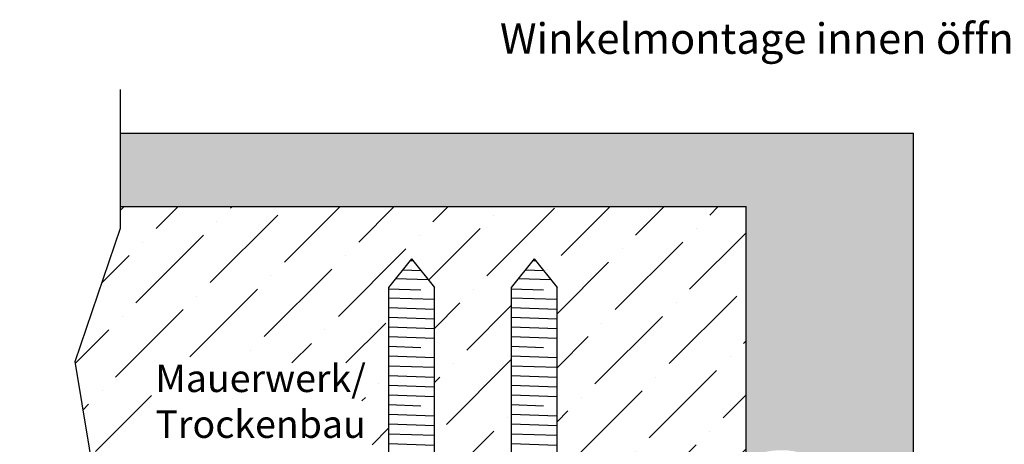
# Model space of a CAD drawing. Extents: x 583 to 3946, y -6314 to -525.
# Drawn here: x 2136 to 2297, y -4974 to -4905 of the extents above; entities that cross this region are included whole.
import ezdxf

# ---------------------------------------------------------------- set-up
doc = ezdxf.new("R2010")
doc.units = 0
doc.header["$MEASUREMENT"] = 0
for name, pattern in [('AUSGEZOGEN', [0]), ('RAND', [1.75, 0.5, -0.25, 0.5, -0.25, 0, -0.25]), ('VERDECKT', [0.375, 0.25, -0.125]), ('VONLAYER', [0])]:
    doc.linetypes.add(name, pattern=pattern)
doc.layers.get('0').update_dxf_attribs({"linetype": 'CONTINUOUS'})
for name, color, linetype in [('Layer8', 42, 'CONTINUOUS'), ('M1', 7, 'CONTINUOUS'), ('RAHMEN025', 1, 'CONTINUOUS'), ('RAHMEN05', 7, 'CONTINUOUS'), ('RAHMEN05 @ 1', 7, 'CONTINUOUS'), ('TUERR', 7, 'AUSGEZOGEN')]:
    doc.layers.add(name, color=color, linetype=linetype)
doc.styles.get("Standard").update_dxf_attribs({"font": 'ISOCP'})

# ---------------------------------------------------------------- blocks, each defined once
blk = doc.blocks.new('66983')
at = {"layer": 'RAHMEN05', "linetype": 'AUSGEZOGEN', "true_color": 0x315d87, "transparency": 33554687}
h = blk.add_hatch(dxfattribs=at)
h.set_pattern_fill('CLAY', color=157, scale=0.2, angle=-1.272221872585407e-14)
h.set_pattern_definition([(0, (0, 0), (8.326672684688675e-18, 0.03750000000000001), []), (0, (1.387778780781446e-18, 0.00625), (8.326672684688675e-18, 0.03750000000000001), []), (0, (2.775557561562892e-18, 0.0125), (8.326672684688675e-18, 0.03750000000000001), []), (0, (5.551115123125783e-18, 0.025), (8.326672684688675e-18, 0.03750000000000001), [0.03750000000000001, -0.025])])
h.paths.add_polyline_path([(9624.762620840607, 4722.657489316326), (9579.762620840607, 4722.657489316326), (9579.762620840605, 4720.657489316326), (9624.762620840607, 4720.657489316326)])
h.paths.add_polyline_path([(9643.762620840605, 4722.657489316326), (9624.762620840607, 4722.657489316326), (9624.762620840607, 4720.657489316326), (9643.762620840604, 4720.657489316326, -0.4142135623730851), (9644.762620840604, 4719.657489316326), (9644.762620840604, 4702.657489316325), (9646.762620840605, 4702.657489316325), (9646.762620840605, 4719.657489316326, 0.414213562373085)])
h.paths.add_polyline_path([(9646.762620840605, 4702.657489316325), (9644.762620840604, 4702.657489316325), (9644.762620840607, 4612.657489316328), (9646.762620840609, 4612.657489316326)])
at = {"layer": 'M1', "color": 155, "ltscale": 0.5, "true_color": 0x4c719a}
for p, q in [((9579.762620840607, 4722.657489316326), (9643.762620840605, 4722.657489316326)), ((9579.762620840605, 4720.657489316326), (9579.762620840607, 4722.657489316326)), ((9624.762620840607, 4720.657489316326), (9624.762620840607, 4722.657489316326)), ((9579.762620840605, 4720.657489316326), (9643.762620840604, 4720.657489316326)), ((9644.762620840604, 4719.657489316326), (9644.762620840607, 4612.657489316328)), ((9646.762620840605, 4719.657489316326), (9646.762620840609, 4612.657489316326)), ((9644.762620840604, 4702.657489316325), (9646.762620840605, 4702.657489316325)), ((9646.762620840609, 4612.657489316326), (9644.762620840607, 4612.657489316328))]:
    blk.add_line(p, q, dxfattribs=at)
for centre, radius in [((9643.762620840605, 4719.657489316326), 3), ((9643.762620840604, 4719.657489316326), 1)]:
    blk.add_arc(centre, radius, 0, 90, dxfattribs=at)
blk = doc.blocks.new('9')
at = {"layer": 'RAHMEN025', "color": 251, "linetype": 'RAND', "true_color": 0x636466}
blk.add_line((9335.062156598298, 4201.620802015137), (9335.0621565983, 4199.320802015137), dxfattribs=at)
at = {"layer": 'RAHMEN05', "color": 7, "linetype": 'AUSGEZOGEN'}
for p, q in [((9324.062156598298, 4201.620802015137), (9346.062156598298, 4201.620802015137)), ((9324.062156598298, 4199.320802015137), (9324.062156598298, 4201.620802015137)), ((9329.962156598298, 4201.620802015133), (9329.9621565983, 4199.320802015133)), ((9340.162156598299, 4201.620802015141), (9340.1621565983, 4199.320802015141)), ((9340.162156598299, 4201.620802015141), (9340.1621565983, 4199.320802015141)), ((9346.062156598298, 4201.620802015137), (9346.062156598298, 4199.320802015137)), ((9346.062156598298, 4199.320802015137), (9324.062156598298, 4199.320802015137))]:
    blk.add_line(p, q, dxfattribs=at)
blk = doc.blocks.new('sadfer')
at = {"layer": 'RAHMEN05', "color": 7, "linetype": 'AUSGEZOGEN'}
for p, q in [((9109.657894235188, 4139.605893511899), (9100.657894235188, 4139.605893511899)), ((9100.657894235188, 4131.605893511899), (9100.657894235188, 4139.605893511899)), ((9114.657894235188, 4139.605893511899), (9104.657894235188, 4139.605893511899)), ((9104.807894235188, 4139.605893511899), (9104.807894235188, 4131.605893511899)), ((9109.657894235188, 4139.605893511899), (9118.657894235188, 4139.605893511899)), ((9114.507894235188, 4139.605893511899), (9114.50789423519, 4131.605893511899)), ((9118.657894235188, 4139.605893511899), (9118.657894235188, 4131.605893511899)), ((9118.657894235188, 4131.605893511899), (9100.657894235188, 4131.605893511899))]:
    blk.add_line(p, q, dxfattribs=at)
at = {"layer": 'RAHMEN05', "color": 7, "linetype": 'AUSGEZOGEN', "extrusion": (0, 0, -1)}
for centre, major_axis, ratio in [((9102.732894235189, 4139.020026889807), (-2.075000000000728, 0), 0.2823453600442377), ((9109.657894235188, 4139.020026889807), (-4.850000000000364, 0), 0.1207972416684443), ((9116.582894235187, 4132.191760133991), (2.075000000000728, 0), 0.2823453600442377)]:
    blk.add_ellipse(centre, major_axis=major_axis, ratio=ratio, start_param=0, end_param=3.141592653589793, dxfattribs=at)
at = {"layer": 'RAHMEN05', "color": 7, "linetype": 'AUSGEZOGEN'}
for centre, major_axis, ratio in [((9116.582894235187, 4139.020026889807), (2.075000000000728, 0), 0.2823453600442377), ((9102.732894235189, 4132.191760133991), (-2.075000000000728, 0), 0.2823453600442377), ((9109.657894235188, 4132.191760133991), (-4.850000000000364, 0), 0.1207972416684443)]:
    blk.add_ellipse(centre, major_axis=major_axis, ratio=ratio, start_param=0, end_param=3.141592653589793, dxfattribs=at)
blk.add_blockref('9', (-225.4042623631103, -59.71490850323789), dxfattribs=at)
blk = doc.blocks.new('fg')
at = {"layer": 'RAHMEN025', "color": 251, "linetype": 'VERDECKT', "true_color": 0x636466}
for p, q in [((10504.70133607503, 4300.227470788154), (10504.70133607503, 4296.227470788154)), ((10514.70133607503, 4300.227470788154), (10514.70133607503, 4296.227470788154))]:
    blk.add_line(p, q, dxfattribs=at)
at = {"layer": 'RAHMEN05', "color": 7}
for p, q in [((10500.95133607503, 4300.227470788154), (10518.45133607503, 4300.227470788154)), ((10500.95133607503, 4296.227470788154), (10500.95133607503, 4300.227470788154)), ((10505.50133607503, 4300.227470788154), (10505.50133607503, 4296.227470788154)), ((10513.90133607503, 4300.227470788154), (10513.90133607503, 4296.227470788154)), ((10518.45133607503, 4300.227470788154), (10518.45133607503, 4296.227470788154)), ((10518.45133607503, 4296.227470788154), (10500.95133607503, 4296.227470788154))]:
    blk.add_line(p, q, dxfattribs=at)
blk = doc.blocks.new('Rahmenankerschrauben 8 x 100mm')
for p, q in [((-94.10611297667856, 3.749999999996362), (-94.36801874786761, -3.75)), ((-92.51764532510424, 3.749999999996362), (-92.77955109629329, -3.75)), ((-90.92917767352992, 3.749999999992724), (-91.19108344471897, -3.75)), ((-89.3407100219556, 3.749999999992724), (-89.60261579314465, -3.75)), ((-87.75224237038128, 3.749999999992724), (-88.01414814157033, -3.75)), ((-84.57530706723264, 3.749999999992724), (-84.83721283842169, -3.75)), ((-82.98683941565832, 3.749999999992724), (-83.24874518684373, -3.75)), ((-81.39837176408037, 3.75), (-81.66027753526942, -3.75)), ((-79.80990411250605, 3.75), (-80.0718098836951, -3.75)), ((-78.22143646093173, 3.75), (-78.48334223212078, -3.75)), ((-75.04450115778309, 3.75), (-75.30640692897214, -3.75)), ((-73.45603350620877, 3.749999999996362), (-73.71793927739782, -3.75)), ((-71.86756585463445, 3.749999999992724), (-72.12947162581986, -3.75)), ((-70.27909820306013, 3.749999999992724), (-70.54100397424918, -3.75)), ((-68.69063055148217, 3.749999999996362), (-68.95253632267122, -3.75)), ((-65.51369524833353, 3.749999999996362), (-65.77560101952258, -3.75)), ((-63.92522759675921, 3.749999999996362), (-64.18713336794826, -3.75)), ((-62.33675994518489, 3.749999999992724), (-62.59866571637394, -3.75)), ((-60.74829229361058, 3.749999999992724), (-61.01019806479962, -3.75)), ((-59.15982464203626, 3.749999999992724), (-59.4217304132253, -3.75)), ((-55.98288933888762, 3.749999999992724), (-56.24479511007667, -3.75)), ((-54.3944216873133, 3.749999999992724), (-54.65632745849871, -3.75)), ((-52.80595403573534, 3.75), (-53.06785980692439, -3.75)), ((-51.21748638416102, 3.75), (-51.47939215535007, -3.75)), ((-49.6290187325867, 3.75), (-49.89092450377575, -3.75)), ((-46.45208342943806, 3.75), (-46.71398920062711, -3.75)), ((-44.86361577786374, 3.75), (-45.12552154905279, -3.75)), ((-43.27514812628942, 3.75), (-43.53705389747483, -3.75)), ((-41.6866804747151, 3.75), (-41.94858624590415, -3.75)), ((-40.09821282314078, 3.75), (-40.3601185943262, -3.75)), ((-36.92127751999215, 3.75), (-37.18318329118119, -3.75)), ((-35.33280986841783, 3.75), (-35.59471563960687, -3.75)), ((-33.74434221683987, 3.75), (-34.00624798802892, -3.75)), ((-32.15587456526555, 3.75), (-32.4177803364546, -3.75)), ((-30.56740691369123, 3.75), (-30.82931268488028, -3.75)), ((-27.39047161054259, 3.75), (-27.65237738173164, -3.75)), ((-25.80200395896827, 3.75), (-26.06390973015732, -3.75)), ((-24.21353630739395, 3.749999999996362), (-24.475442078583, -3.75)), ((-22.62506865581963, 3.749999999996362), (-22.88697442700868, -3.75)), ((-21.03660100424531, 3.749999999996362), (-21.29850677543436, -3.75)), ((-17.85966570109667, 3.749999999996362), (-18.12157147228572, -3.75)), ((-16.27119804952235, 3.749999999996362), (-16.53310382070777, -3.75)), ((-14.6827303979444, 3.749999999996362), (-14.94463616913345, -3.75)), ((-13.09426274637008, 3.749999999996362), (-13.35616851755913, -3.75)), ((-11.50579509479576, 3.749999999996362), (-11.76770086598481, -3.75)), ((-8.328859791647119, 3.749999999996362), (-8.590765562836168, -3.75)), ((-6.7403921400728, 3.749999999996362), (-7.002297911261849, -3.75)), ((-5.15192448849848, 3.75), (-5.413830259687529, -3.75)), ((-3.563456836924161, 3.75), (-3.82536260811321, -3.75)), ((-97.31765062460545, 2.759118490692344), (-97.50516355024229, -2.610549141500087)), ((-100.4426613495089, 0.2831248596066871), (-100.4619028467205, -0.2678795280698978)), ((-98.80899293893526, 1.577505242898042), (-98.91620204368883, -1.492561835037122)), ((-95.63460759628651, 1.504483928110858), (-95.81809821833667, -3.75)), ((-86.24218986794222, 1.504483928110858), (-86.42568048999237, -3.75)), ((-76.71138395849266, 1.504483928118134), (-76.89487458054646, -3.75)), ((-67.1805780490431, 1.504483928114496), (-67.36406867109326, -3.75)), ((-57.64977213959719, 1.504483928110858), (-57.83326276164735, -3.75)), ((-48.11896623014763, 1.504483928118134), (-48.30245685220143, -3.75)), ((-38.58816032070172, 1.504483928118134), (-38.77165094275188, -3.75)), ((-29.05735441125216, 1.504483928118134), (-29.24084503330596, -3.75)), ((-19.52654850180625, 1.504483928114496), (-19.7100391238564, -3.75)), ((-9.995742592356692, 1.504483928114496), (-10.17923321441049, -3.75))]:
    blk.add_line(p, q)
at = {"layer": 'RAHMEN05', "color": 7, "linetype": 'AUSGEZOGEN'}
for p, q in [((0, 5.5), (-3, 4.101077025534323)), ((0, 0), (0, 5.5)), ((-100.7999999999993, 0), (-96.067035394899, 3.75)), ((-3, 3.75), (-96.06703539490263, 3.75)), ((-3, 4.101077025534323), (-3, 0)), ((0, -3.75), (0, 3.75)), ((-100.7999999999993, 0), (-96.067035394899, -3.75)), ((-3, -4.101077025534323), (-3, 0)), ((0, 0), (0, -5.5)), ((-96.06703539490263, -3.75), (-3, -3.75)), ((0, -5.5), (-3, -4.101077025534323))]:
    blk.add_line(p, q, dxfattribs=at)
blk = doc.blocks.new('Winkelbefestigung')
at = {"layer": 'TUERR', "linetype": 'VONLAYER'}
for p, q in [((2.099999999976717, 4.184504015582206), (-2.000000000003638, 4.184504015582206)), ((-1.650427046661207, 4.184504015582206), (-1.09261351056557, -4.21549598441743)), ((-1.09261351056557, 4.184504015582206), (-0.5347999744699337, -4.21549598441743)), ((-0.5347999744735716, 4.184504015582206), (0.02301356162206503, -4.21549598441743)), ((0.02056451174576068, 4.184504015582206), (0.5783780478413973, -4.21549598441743)), ((0.5783780478413973, 4.184504015582206), (1.136191583937034, -4.21549598441743)), ((1.136191583937034, 4.184504015582206), (1.694005120032671, -4.21549598441743)), ((1.694005120032671, 4.184504015580387), (2.099999999976717, -1.929289879411954)), ((-2.000000000003638, 1.048651652876288), (-1.650427046661207, -4.21549598441743)), ((2.099999999973079, -4.215495984419249), (-2.000000000003638, -4.21549598441743))]:
    blk.add_line(p, q, dxfattribs=at)
at = {"layer": 'RAHMEN05', "color": 7, "linetype": 'AUSGEZOGEN', "rotation": 270}
for name, p in [('66983', (-4722.657489316327, 9633.447124856193)), ('sadfer', (-4143.905893511903, 9109.64239825077))]:
    blk.add_blockref(name, p, dxfattribs=at)
at = {"layer": 'RAHMEN05', "rotation": 89.99999999998926}
blk.add_blockref('fg', (4302.327470786156, -10509.71683206025), dxfattribs=at)
at = {"layer": 'TUERR', "linetype": 'VONLAYER', "rotation": 270}
for p in [(-70.05012416671525, -14.31549598441416), (-49.98907086367399, -14.31549598441416)]:
    blk.add_blockref('Rahmenankerschrauben 8 x 100mm', p, dxfattribs=at)
at = {"layer": 'TUERR', "linetype": 'VONLAYER'}
blk.add_blockref('Rahmenankerschrauben 8 x 100mm', (1.390858929771639, 42.48450401558512), dxfattribs=at)

msp = doc.modelspace()

# ---------------------------------------------------------------- hatches: boundary and pattern name
at = {"layer": 'RAHMEN05', "linetype": 'AUSGEZOGEN', "transparency": 33554636}
h = msp.add_hatch(dxfattribs=at)
h.set_pattern_fill('AR-SAND', scale=2, angle=-1.272221872585407e-14)
h.set_pattern_definition([(37.49999999999998, (-18591.18326069862, -18719.72207826975), (-0.1259867162192154, 3.853647538026317), [0, -3.04, 0, -3.4, 0, -3.25]), (7.499999999999987, (-18591.18326069862, -18719.72207826975), (3.539553410535456, 5.64429213045948), [0, -1.64, 0, -2.74, 0, -1.05]), (327.5, (-18593.64326069862, -18719.72207826975), (6.22828372350299, 0.0113181070739285), [0, -1, 0, -3.6, 0, -4.7]), (317.5, (-18593.64326069862, -18719.72207826975), (6.012253209144587, 1.755351129868497), [0, -0.5, 0, -2.36, 0, -2.7])])
edge = h.paths.add_edge_path()
edge.add_arc((2260.306410288722, -4987.09945813292), 11.94211922294647, 50.90077234474751, 118.8841270673328, ccw=False)
edge.add_line((2267.837891044022, -4977.831717892299), (2267.837891044022, -4976.642957893437))
edge.add_line((2267.837891044022, -4976.642957893437), (2269.837891044022, -4976.642957893439))
edge.add_line((2269.837891044022, -4976.642957893439), (2269.837891044022, -4982.991526063804))
edge.add_line((2269.837891044022, -4982.991526063804), (2271.228749973798, -4982.342957893437))
edge.add_line((2271.228749973798, -4982.342957893437), (2271.228749973798, -4987.842957893437))
edge.add_line((2271.228749973798, -4987.842957893437), (2271.228749973798, -4991.592957893437))
edge.add_line((2271.228749973798, -4991.592957893437), (2271.228749973798, -4993.342957893437))
edge.add_line((2271.228749973798, -4993.342957893437), (2269.837891044022, -4992.69438972307))
edge.add_line((2269.837891044022, -4992.69438972307), (2269.837891044033, -5012.674307592521))
edge.add_arc((2270.137891044029, -5012.674307592521), 0.2999999999956344, 89.9999999993052, 180, ccw=False)
edge.add_line((2270.137891044033, -5012.374307592521), (2270.516596316862, -5012.374307592521))
edge.add_arc((2270.525703781259, -5012.62852127708), 0.2543767743419574, -37.04853579667372, 92.05180217724973, ccw=False)
edge.add_line((2270.728728351212, -5012.781781080423), (2274.547053736846, -5012.781781080423))
edge.add_arc((2274.750078306806, -5012.628521277085), 0.2543767743460553, 87.9481978244321, 217.0485357947053, ccw=False)
edge.add_line((2274.759185771196, -5012.374307592521), (2274.798699145453, -5012.374307592521))
edge.add_arc((2274.798699145453, -5012.574307592524), 0.2000000000025466, 44.99999999926308, 90, ccw=False)
edge.add_line((2274.940120501695, -5012.432886236285), (2274.96940982357, -5012.462175558163))
edge.add_line((2274.96940982357, -5012.462175558163), (2275.759359317235, -5012.462175558161))
edge.add_line((2275.759359317235, -5012.462175558161), (2275.788648639107, -5012.432886236284))
edge.add_arc((2275.930069995346, -5012.574307592522), 0.2000000000015772, 45, 135, ccw=False)
edge.add_line((2276.071491351584, -5012.432886236284), (2276.100780673463, -5012.462175558161))
edge.add_line((2276.100780673463, -5012.462175558161), (2276.890730167132, -5012.462175558161))
edge.add_line((2276.890730167132, -5012.462175558161), (2276.920019489004, -5012.432886236285))
edge.add_arc((2277.061440845246, -5012.574307592524), 0.2000000000041497, 45, 135.000000000737, ccw=False)
edge.add_line((2277.202862201484, -5012.432886236285), (2277.232151523363, -5012.462175558161))
edge.add_line((2277.232151523363, -5012.462175558161), (2278.022101017028, -5012.462175558161))
edge.add_line((2278.022101017028, -5012.462175558161), (2278.0513903389, -5012.432886236284))
edge.add_arc((2278.192811695139, -5012.574307592524), 0.2000000000028635, 45.000000000368516, 134.9999999996315, ccw=False)
edge.add_line((2278.334233051377, -5012.432886236284), (2278.363522373256, -5012.462175558161))
edge.add_line((2278.363522373256, -5012.462175558161), (2279.153471866925, -5012.462175558161))
edge.add_line((2279.153471866925, -5012.462175558161), (2279.1827611888, -5012.432886236285))
edge.add_arc((2279.324182545039, -5012.574307592524), 0.2000000000015772, 45.000000000368516, 135, ccw=False)
edge.add_line((2279.465603901277, -5012.432886236284), (2279.494893223156, -5012.462175558161))
edge.add_line((2279.494893223156, -5012.462175558161), (2280.284842716821, -5012.462175558161))
edge.add_line((2280.284842716821, -5012.462175558161), (2280.350023078372, -5012.396995196606))
edge.add_arc((2280.137891044018, -5012.184863162249), 0.2999999999997934, 314.9999999995088, 360)
edge.add_line((2280.437891044017, -5012.184863162249), (2280.437891044017, -5009.924307592502))
edge.add_arc((2280.137891044022, -5009.924307592502), 0.2999999999956344, 0, 90.00000000069481)
edge.add_line((2280.137891044018, -5009.624307592503), (2279.150023078379, -5009.624307592505))
edge.add_arc((2279.150023078382, -5009.412175558149), 0.2121320343558182, 135.0000000003474, 269.9999999990174, ccw=False)
edge.add_line((2279.000023078381, -5009.262175558149), (2280.850023078379, -5007.412175558147))
edge.add_arc((2281.062155112733, -5007.624307592499), 0.2999999999959347, 90, 135.0000000002457, ccw=False)
edge.add_line((2281.062155112733, -5007.324307592504), (2281.637891044018, -5007.324307592504))
edge.add_arc((2281.637891044022, -5007.624307592503), 0.2999999999992724, 0, 90.0000000006948, ccw=False)
edge.add_line((2281.937891044017, -5007.624307592503), (2281.937891044021, -4923.324307592266))
edge.add_line((2281.937891044021, -4923.324307592266), (2244.26562014766, -4923.324307592266))
edge.add_line((2244.26562014766, -4923.324307592266), (2152.15971653353, -4923.324307592266))
edge.add_line((2152.15971653353, -4923.324307592266), (2152.15971653353, -4935.324307592266))
edge.add_line((2152.15971653353, -4935.324307592266), (2254.537891044027, -4935.324307592266))
edge.add_line((2254.537891044027, -4935.324307592266), (2254.537891044027, -4976.64295789342))
at = {"layer": 'RAHMEN05 @ 1', "linetype": 'VONLAYER'}
h = msp.add_hatch(dxfattribs=at)
h.set_pattern_fill('ANSI36', color=8, scale=50, angle=180, style=0)
h.set_pattern_definition([(225, (-18591.18326069862, -18846.82178490899), (-3.314563036811943, -12.15339780164379), [15.625, -3.125, 0, -3.125])])
h.paths.add_polyline_path([(2196.037766877311, -4948.575922498538), (2199.787766877311, -4943.842957893437), (2203.537766877311, -4948.575922498538), (2203.537766877311, -4984.092957893437), (2216.098820180352, -4984.092957893437), (2216.098820180352, -4948.575922498538), (2219.848820180352, -4943.842957893437), (2223.598820180352, -4948.575922498538), (2223.598820180352, -4984.092957893437), (2254.537891044027, -4984.092957893437), (2254.537891044027, -4935.324307592266), (2152.15971653353, -4935.324307592266), (2152.15971653353, -4938.863952839885), (2144.740548933831, -4960.646741653785), (2151.696019391562, -5002.821929230151), (2135.661405161907, -5036.449234524749), (2137.106883912478, -5041.324307592266), (2196.037766877311, -5041.324307592266), (2196.037766877311, -5021.931253846731), (2192.159156943369, -5023.031739648861), (2196.037766877311, -5012.359459699352), (2196.037766877311, -4991.592957893437), (2175.161714578899, -4991.592957893437), (2170.428749973798, -4987.842957893437), (2175.161714578899, -4984.092957893437), (2196.037766877311, -4984.092957893437)])
h.paths.add_polyline_path([(2216.098820180352, -4991.592957893437), (2203.537766877311, -4991.592957893437), (2203.537766877311, -5041.642957893437), (2216.098820180352, -5041.642957893437)])
h.paths.add_polyline_path([(2144.055601165783, -5023.031739648861), (2193.392585640315, -5023.031739648861), (2193.392585640315, -5018.16519902455), (2144.055601165783, -5018.16519902455)], flags=16)
h.paths.add_polyline_path([(2157.353696408656, -4975.783226884192), (2191.793583465333, -4975.783226884192), (2191.592080313578, -4960.884414519944), (2157.152193256901, -4960.884414519944)], flags=16)

# ---------------------------------------------------------------- linework, layer by layer
at = {"layer": 'Layer8', "linetype": 'AUSGEZOGEN', "lineweight": 13}
for p, q in [((2281.937891044021, -4923.324307592266), (2244.26562014766, -4923.324307592266)), ((2281.937891044021, -4965.648709331057), (2281.937891044021, -4923.324307592266))]:
    msp.add_line(p, q, dxfattribs=at)
at = {"layer": 'RAHMEN05', "linetype": 'AUSGEZOGEN'}
for p, q in [((2152.15971653353, -4923.324307592266), (2281.937891044021, -4923.324307592266)), ((2281.937891044017, -5007.624307592501), (2281.937891044021, -4923.324307592266)), ((2152.15971653353, -4935.324307592266), (2254.537891044027, -4935.324307592266)), ((2254.537891044027, -5041.324307592266), (2254.537891044027, -4935.324307592266))]:
    msp.add_line(p, q, dxfattribs=at)
at = {"layer": 'RAHMEN05', "linetype": 'VONLAYER'}
msp.add_lwpolyline([(2144.734021911194, -5017.422418607663), (2151.696019391562, -5002.821929230151), (2144.740548933831, -4960.646741653785), (2152.15971653353, -4938.863952839885), (2152.15971653353, -4916.154236676943)], dxfattribs=at)

# ---------------------------------------------------------------- block references
at = {"layer": 'TUERR', "linetype": 'VONLAYER'}
msp.add_blockref('Winkelbefestigung', (2269.837891044026, -5030.327461909023), dxfattribs=at)

# ---------------------------------------------------------------- texts
at = {"layer": 'RAHMEN05', "linetype": 'VONLAYER', "insert": (2268.972893238455, -4908.486532520691), "char_height": 5, "width": 133.9457864769101, "attachment_point": 5}
msp.add_mtext('Winkelmontage innen öffnend (IO)', dxfattribs=at)
at = {"layer": 'RAHMEN05 @ 1', "linetype": 'AUSGEZOGEN', "insert": (2175.089393450511, -4967.732639600668), "char_height": 4.5, "width": 59.62105965677668, "attachment_point": 5}
msp.add_mtext('Mauerwerk/\\PTrockenbau', dxfattribs=at)

doc.saveas('drawing.dxf')
